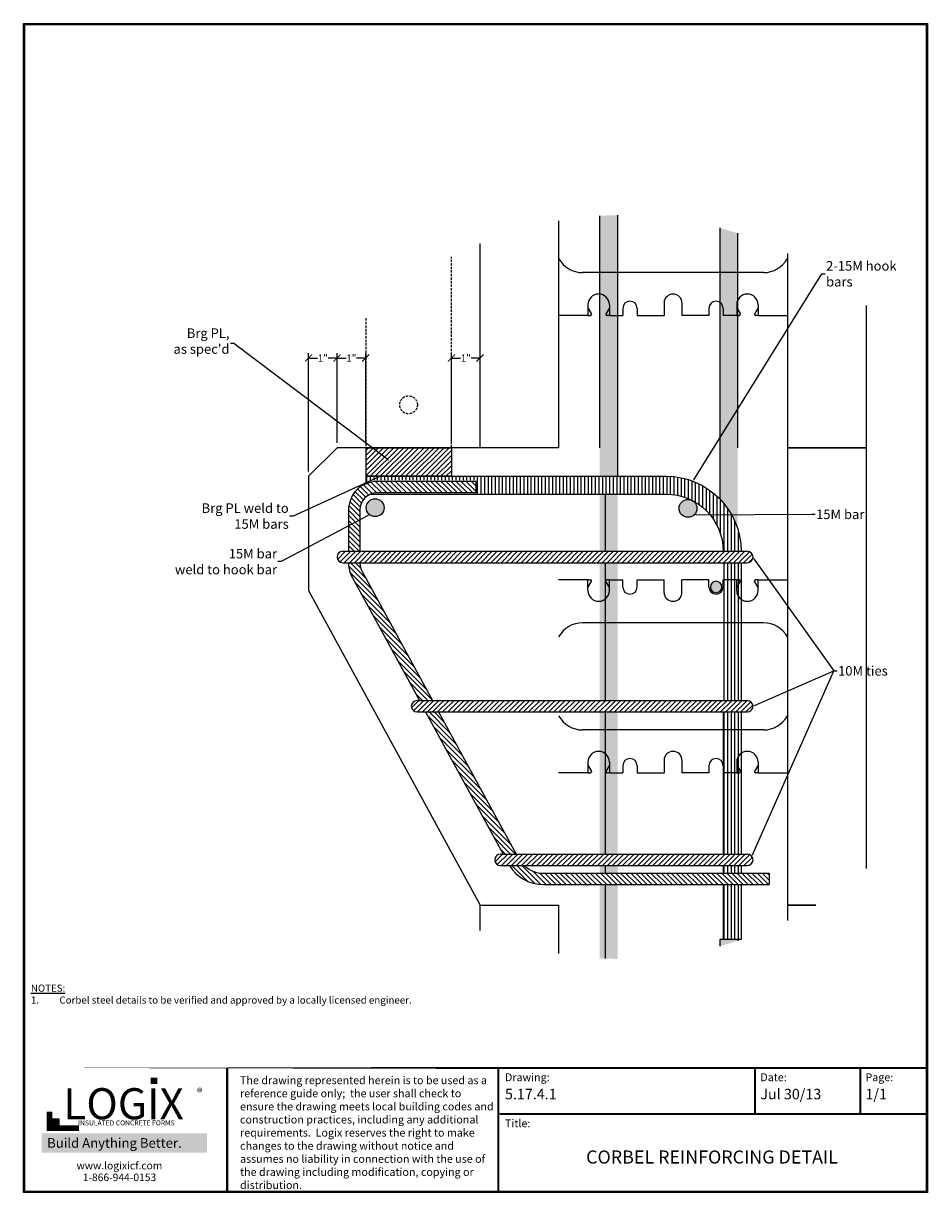
# Model space of a CAD drawing. Units: inches. Extents: x 529 to 624, y 14 to 137.
import ezdxf
from ezdxf import colors
from ezdxf.entities.mleader import LeaderData, LeaderLine
from ezdxf.math import Vec2, Vec3

# ---------------------------------------------------------------- set-up
doc = ezdxf.new("R2010")
doc.units = ezdxf.units.IN
doc.header["$MEASUREMENT"] = 0
doc.linetypes.add('HIDDEN', pattern=[0.375, 0.25, -0.125])
for name, color, linetype in [('Block', 1, 'Continuous'), ('Conc', 9, 'Continuous'), ('Dim', 7, 'Continuous'), ('steel', 5, 'Continuous'), ('Text', 7, 'Continuous'), ('Title Block', 7, 'Continuous'), ('Web', 6, 'Continuous'), ('Webs', 6, 'HIDDEN')]:
    doc.layers.add(name, color=color, linetype=linetype)
doc.styles.add('Logix', font='romans.shx')
doc.styles.get("Standard").update_dxf_attribs({"font": 'sanss___.ttf'})
doc.styles.add('TITLE', font='arial.ttf')
doc.dimstyles.new('FBR', dxfattribs={"dimtxt": 0.75, "dimasz": 0.75, "dimexe": 0.5, "dimexo": 0.5, "dimgap": 0.09, "dimtad": 0, "dimtoh": 1, "dimdec": 4, "dimzin": 0, "dimdsep": 46, "dimlunit": 5, "dimtxsty": 'Logix', "dimblk": 'ARCHTICK', "dimcen": 0.5, "dimadec": 0, "dimazin": 0, "dimtfac": 1, "dimtdec": 4, "dimtofl": 0, "dimtmove": 0, "dimatfit": 3, "dimfxl": 0.18, "dimtolj": 1, "dimtzin": 0, "dimarcsym": 0})
pattern_1 = [(90, (124.1044986525178, -147.0133721999375), (-0.375, 1e-16), [])]
pattern_2 = [(225, (124.1044986525178, -147.0133721999375), (0.2651650429449552, -0.2651650429449553), [])]

# ---------------------------------------------------------------- blocks, each defined once
blk = doc.blocks.new('_ArchTick')
at = {"color": 0, "linetype": 'ByBlock', "const_width": 0.15}
blk.add_lwpolyline([(-0.5, -0.5), (0.5, 0.5)], dxfattribs=at)
blk = doc.blocks.new('*D5')
at = {"layer": 'DEFPOINTS', "color": 0, "transparency": 16777216}
for p in [(558.6063815412009, 101.6621002353625), (561.6063815412009, 92.24999079092407), (558.6063815412009, 89.24999079092406)]:
    blk.add_point(p, dxfattribs=at)
at = {"layer": 'Dim', "color": 0, "lineweight": -2, "transparency": 16777216}
for p, q in [((558.6063815412009, 89.74999079092407), (558.6063815412009, 102.1621002353625)), ((561.6063815412009, 92.74999079092407), (561.6063815412009, 102.1621002353625)), ((558.6063815412009, 101.6621002353625), (559.5520958269152, 101.6621002353625)), ((561.6063815412009, 101.6621002353625), (560.6606672554866, 101.6621002353625))]:
    blk.add_line(p, q, dxfattribs=at)
at = {"layer": 'Dim', "color": 0, "lineweight": -2, "transparency": 16777216, "xscale": 0.75, "yscale": 0.75, "zscale": 0.75, "rotation": 180}
blk.add_blockref('_ArchTick', (558.6063815412009, 101.6621002353625), dxfattribs=at)
at = {"layer": 'Dim', "color": 0, "lineweight": -2, "transparency": 16777216, "xscale": 0.75, "yscale": 0.75, "zscale": 0.75}
blk.add_blockref('_ArchTick', (561.6063815412009, 101.6621002353625), dxfattribs=at)
at = {"layer": 'Dim', "color": 0, "transparency": 16777216, "insert": (560.1063815412008, 101.6621002353625), "char_height": 0.75, "attachment_point": 5, "style": 'Logix'}
blk.add_mtext('\\A1;1"', dxfattribs=at)
blk = doc.blocks.new('*D6')
at = {"layer": 'DEFPOINTS', "color": 0, "transparency": 16777216}
for p in [(573.6063815412008, 101.6621002353625), (573.6063815412008, 92.24999079092407), (576.6063815412008, 92.24999079092407)]:
    blk.add_point(p, dxfattribs=at)
at = {"layer": 'Dim', "color": 0, "lineweight": -2, "transparency": 16777216}
for p, q in [((573.6063815412008, 92.74999079092407), (573.6063815412008, 102.1621002353625)), ((576.6063815412008, 92.74999079092407), (576.6063815412008, 102.1621002353625)), ((573.6063815412008, 101.6621002353625), (574.5520958269151, 101.6621002353625)), ((576.6063815412008, 101.6621002353625), (575.6606672554865, 101.6621002353625))]:
    blk.add_line(p, q, dxfattribs=at)
at = {"layer": 'Dim', "color": 0, "lineweight": -2, "transparency": 16777216, "xscale": 0.75, "yscale": 0.75, "zscale": 0.75, "rotation": 180}
blk.add_blockref('_ArchTick', (573.6063815412008, 101.6621002353625), dxfattribs=at)
at = {"layer": 'Dim', "color": 0, "lineweight": -2, "transparency": 16777216, "xscale": 0.75, "yscale": 0.75, "zscale": 0.75}
blk.add_blockref('_ArchTick', (576.6063815412008, 101.6621002353625), dxfattribs=at)
at = {"layer": 'Dim', "color": 0, "transparency": 16777216, "insert": (575.1063815412009, 101.6621002353625), "char_height": 0.75, "attachment_point": 5, "style": 'Logix'}
blk.add_mtext('\\A1;1"', dxfattribs=at)
blk = doc.blocks.new('*D7')
at = {"layer": 'DEFPOINTS', "color": 0, "transparency": 16777216}
for p in [(564.6063815412008, 101.6621002353625), (561.6063815412009, 92.24999079092407), (564.6063815412008, 92.24999079092404)]:
    blk.add_point(p, dxfattribs=at)
at = {"layer": 'Dim', "color": 0, "lineweight": -2, "transparency": 16777216}
for p, q in [((561.6063815412009, 92.74999079092407), (561.6063815412009, 102.1621002353625)), ((564.6063815412008, 92.74999079092406), (564.6063815412008, 102.1621002353625)), ((561.6063815412009, 101.6621002353625), (562.5520958269151, 101.6621002353625)), ((564.6063815412008, 101.6621002353625), (563.6606672554866, 101.6621002353625))]:
    blk.add_line(p, q, dxfattribs=at)
at = {"layer": 'Dim', "color": 0, "lineweight": -2, "transparency": 16777216, "xscale": 0.75, "yscale": 0.75, "zscale": 0.75, "rotation": 180}
blk.add_blockref('_ArchTick', (561.6063815412009, 101.6621002353625), dxfattribs=at)
at = {"layer": 'Dim', "color": 0, "lineweight": -2, "transparency": 16777216, "xscale": 0.75, "yscale": 0.75, "zscale": 0.75}
blk.add_blockref('_ArchTick', (564.6063815412008, 101.6621002353625), dxfattribs=at)
at = {"layer": 'Dim', "color": 0, "transparency": 16777216, "insert": (563.1063815412009, 101.6621002353625), "char_height": 0.75, "attachment_point": 5, "style": 'Logix'}
blk.add_mtext('\\A1;1"', dxfattribs=at)

msp = doc.modelspace()

# ---------------------------------------------------------------- hatches: boundary and pattern name
at = {"layer": 'steel'}
h = msp.add_hatch(color=256, dxfattribs=at)
h.paths.add_polyline_path([(589.1662113599639, 65.70859281746982), (591.0412113599639, 65.70859281746982), (591.0412113599639, 80.1773287039964), (589.1662113599639, 80.1773287039964)])
h.paths.add_polyline_path([(589.1662113599639, 49.59217846420347), (591.0412113599639, 49.59217846420347), (591.0412113599639, 64.50859281746995), (589.1662113599639, 64.50859281746989)])
h.paths.add_polyline_path([(589.1662113599639, 47.5883237208165), (591.0412113599639, 47.58832372081656), (591.0412113599639, 48.39217846420353), (589.1662113599637, 48.39217846420353)])
h.paths.add_polyline_path([(591.041211359964, 87.37499079092414), (589.166211359964, 87.37499079092414), (589.166211359964, 81.3773287039964), (591.0412113599639, 81.37732870399634)])
edge = h.paths.add_edge_path()
edge.add_arc((591.5886650052016, 77.62499079092419), 39.03673604126973, 90.80354596200347, 93.55781812015974)
edge.add_line((589.166211359964, 116.5864907504027), (589.166211359964, 89.24999079092406))
edge.add_line((589.166211359964, 89.24999079092406), (591.0412113599639, 89.24999079092406))
edge.add_line((591.0412113599639, 89.24999079092406), (591.0412113599639, 116.6578878812259))
edge = h.paths.add_edge_path()
edge.add_arc((591.5886650052009, 77.62499079092416), 39.03673604126974, 266.4421818798409, 269.1964540379971)
edge.add_line((591.0412113599639, 38.59209370062245), (591.0412113599639, 46.38832372081649))
edge.add_line((591.0412113599639, 46.38832372081648), (589.1662113599637, 46.38832372081648))
edge.add_line((589.1662113599639, 46.38832372081648), (589.1662113599639, 38.66349083144564))
h = msp.add_hatch(color=256, dxfattribs=at)
edge = h.paths.add_edge_path()
edge.add_arc((591.588665005201, 77.62499079092407), 39.03673604126974, 72.01717873652495, 74.88838939526292)
edge.add_line((601.7655479401923, 115.3118295344862), (601.7655479401923, 86.8695033665176))
edge.add_arc((596.124098077201, 81.37499079092407), 7.875000000000002, 17.355975047857328, 44.24403499639641, ccw=False)
edge.add_line((603.6405479401922, 83.72416223148309), (603.6405479401922, 114.7547481087014))
h = msp.add_hatch(dxfattribs=at)
h.set_pattern_fill('ANSI31', color=256, scale=3, style=0)
h.set_pattern_definition([(45, (124.1044986525178, -147.0133721999375), (-0.2651650429449553, 0.2651650429449553), [])])
h.paths.add_polyline_path([(564.6063815412008, 92.24999079092407), (573.6063815412008, 92.24999079092407), (573.6063815412008, 89.24999079092406), (564.6063815412008, 89.24999079092406)])
h = msp.add_hatch(dxfattribs=at)
h.set_pattern_fill('ANSI31', color=256, scale=3, angle=90, style=0)
h.set_pattern_definition([(135, (124.1044986525178, -147.0133721999375), (-0.2651650429449553, -0.2651650429449553), [])])
edge = h.paths.add_edge_path()
edge.add_line((562.8063815412008, 81.3773287039964), (564.0063815412008, 81.3773287039964))
edge.add_line((564.0063815412008, 81.3773287039964), (564.0063815412008, 85.70214477195815))
edge.add_arc((565.8063815412008, 85.70214477195813), 1.799999999999982, 90, 180, ccw=False)
edge.add_line((565.8063815412008, 87.50214477195811), (576.2037168531136, 87.50214477195811))
edge.add_line((576.2037168531136, 87.50214477195811), (576.2037168531136, 88.70214477195815))
edge.add_line((576.2037168531136, 88.70214477195815), (565.8063815412008, 88.70214477195815))
edge.add_arc((565.8063815412008, 85.70214477195813), 2.999999999999999, 90, 180)
edge.add_line((562.8063815412008, 85.70214477195813), (562.8063815412008, 81.37732870399638))
edge = h.paths.add_edge_path()
edge.add_line((581.2306844273203, 48.39217846420353), (579.6943659858347, 48.39217846420353))
edge.add_arc((583.2744422436616, 50.58832372081645), 4.199999999999936, 211.5264235356018, 270.0000000000012)
edge.add_line((583.2744422436617, 46.38832372081651), (606.9484935757137, 46.38832372081651))
edge.add_line((606.9484935757137, 46.38832372081651), (606.9484935757137, 47.58832372081653))
edge.add_line((606.9484935757137, 47.58832372081656), (583.2744422436617, 47.5883237208166))
edge.add_arc((583.2744422436617, 50.58832372081659), 3.000000000000014, 227.0583962367118, 270, ccw=False)
h.paths.add_polyline_path([(572.2643052583576, 64.50859281746995), (570.8974000853239, 64.50859281746995), (579.0336260961964, 49.59217846420347), (580.4005312692302, 49.59217846420347)])
edge = h.paths.add_edge_path()
edge.add_line((570.2428546307785, 65.70859281746982), (571.6097598038124, 65.70859281746986))
edge.add_line((571.6097598038122, 65.70859281746986), (564.2261695099548, 79.24517502287475))
edge.add_arc((565.8063815412008, 80.1071088580997), 1.799999999999983, 179.9999999999973, 208.6104596659634, ccw=False)
edge.add_line((564.0063815412008, 80.10710885809983), (564.0063815412008, 80.1773287039964))
edge.add_line((564.0063815412008, 80.17732870399635), (562.8063815412008, 80.17732870399635))
edge.add_line((562.8063815412008, 80.17732870399635), (562.8063815412008, 80.10710885809979))
edge.add_arc((565.8063815412007, 80.10710885809983), 2.999999999999911, 180, 208.6104596659656)
edge.add_line((563.1726948224577, 78.6705524660581), (570.2428546307785, 65.70859281746982))
h = msp.add_hatch(dxfattribs=at)
h.set_pattern_fill('ANSI31', color=256, scale=3, angle=45, style=0)
h.set_pattern_definition(pattern_1)
edge = h.paths.add_edge_path()
edge.add_line((576.3537168531136, 88.85214477195814), (576.3537168531136, 87.37499079092407))
edge.add_line((576.3537168531136, 87.37499079092406), (596.1240980772008, 87.37499079092406))
edge.add_arc((596.124098077201, 81.37499079092407), 5.999999999999997, 0.02232542588319575, 90, ccw=False)
edge.add_line((602.1240976217146, 81.37732870399634), (603.9990977301637, 81.37732870399634))
edge.add_arc((596.124098077201, 81.37499079092412), 7.874999999999985, 0.0170098481110607, 90)
edge.add_line((596.124098077201, 89.24999079092414), (564.6063815412008, 89.24999079092407))
edge.add_line((564.6063815412008, 89.24999079092406), (564.6063815412008, 88.6146179478003))
edge.add_arc((565.8063815412008, 85.70214477195809), 3.149999999999999, 90, 112.39268780539999, ccw=False)
edge.add_line((565.8063815412008, 88.85214477195814), (576.3537168531136, 88.85214477195814))
h = msp.add_hatch(color=256, dxfattribs=at)
edge = h.paths.add_edge_path()
edge.add_arc((565.5992602260501, 85.9496565430325), 0.9375, 0, 360)
edge = h.paths.add_edge_path()
edge.add_arc((598.432277860689, 85.88110070579162), 0.9375, 0, 360)
edge = h.paths.add_edge_path()
edge.add_arc((601.3740980772009, 77.62499079092416), 0.5999999999999659, 270, 450)
edge.add_arc((601.3740980772009, 77.62499079092416), 0.5999999999999659, 90, 270)
h = msp.add_hatch(dxfattribs=at)
h.set_pattern_fill('ANSI31', color=256, scale=3, angle=180, style=0)
h.set_pattern_definition(pattern_2)
edge = h.paths.add_edge_path()
edge.add_line((562.2063815412009, 80.1773287039964), (604.649552708145, 80.1773287039964))
edge.add_arc((604.649552708145, 80.77732870399637), 0.5999999999999659, 270, 450)
edge.add_line((604.649552708145, 81.37732870399634), (562.2063815412009, 81.37732870399634))
edge.add_arc((562.2063815412009, 80.77732870399637), 0.5999999999999659, 90, 270)
h = msp.add_hatch(dxfattribs=at)
h.set_pattern_fill('ANSI31', color=256, scale=3, angle=45, style=0)
h.set_pattern_definition(pattern_1)
h.paths.add_polyline_path([(602.1240980772009, 65.70859281746986), (603.9990980772008, 65.70859281746986), (603.9990980772009, 80.15643961600114), (602.1240980772009, 80.15643961600114)])
h.paths.add_polyline_path([(602.1240980772009, 49.59217846420341), (603.9990980772009, 49.59217846420347), (603.9990980772009, 64.50859281746995), (602.1240980772009, 64.50859281746989)])
h.paths.add_polyline_path([(602.1240980772009, 47.58832372081656), (603.9990980772009, 47.58832372081656), (603.9990980772009, 48.39217846420353), (602.1240980772009, 48.3921784642036)])
h.paths.add_polyline_path([(603.9990980772008, 46.38832372081651), (602.1240980772009, 46.38832372081651), (602.1240980772009, 40.61353429808701), (603.9990980772009, 40.61353429808701)])
h = msp.add_hatch(dxfattribs=at)
h.set_pattern_fill('ANSI31', color=256, scale=3, angle=180, style=0)
h.set_pattern_definition(pattern_2)
edge = h.paths.add_edge_path()
edge.add_arc((569.9965462859934, 65.10859281746991), 0.5999999999999659, 90, 270)
edge.add_line((569.9965462859934, 64.50859281746995), (604.649552708145, 64.50859281746995))
edge.add_arc((604.649552708145, 65.10859281746991), 0.5999999999999659, 270, 450)
edge.add_line((604.649552708145, 65.70859281746986), (569.9965462859934, 65.70859281746986))
h = msp.add_hatch(dxfattribs=at)
h.set_pattern_fill('ANSI31', color=256, scale=3, angle=180, style=0)
h.set_pattern_definition(pattern_2)
edge = h.paths.add_edge_path()
edge.add_arc((604.649552708145, 48.9921784642035), 0.5999999999999659, 270, 450)
edge.add_line((604.649552708145, 49.59217846420347), (578.7483398952203, 49.59217846420347))
edge.add_arc((578.7483398952203, 48.9921784642035), 0.5999999999999659, 90, 270)
edge.add_line((578.7483398952203, 48.39217846420353), (604.649552708145, 48.39217846420353))
h = msp.add_hatch(color=256, dxfattribs=at)
edge = h.paths.add_edge_path()
edge.add_arc((591.5886650052007, 77.62499079092413), 39.03673604126974, 285.1116106047378, 287.9828212634756)
edge.add_line((603.640547940192, 40.49523347314689), (603.640547940192, 40.61353429808701))
edge.add_line((603.640547940192, 40.61353429808701), (601.7655479401923, 40.61353429808701))
edge.add_line((601.7655479401923, 40.61353429808701), (601.7655479401923, 39.9381520473621))
at = {"layer": 'Title Block', "true_color": 0xd60000}
for points in [[(542.7372505496033, 25.4569560359781), (542.7372505496033, 26.13602270864625), (542.0543046799946, 26.14073939550353), (542.0543046799946, 25.46167272283538)], [(532.417198546551, 21.11392740577213), (532.417198546551, 21.80298018570863), (531.7214015118223, 21.80298018570863), (531.7214015118223, 21.11392740577213)]]:
    msp.add_hatch(color=12, dxfattribs=at).paths.add_polyline_path(points)

# ---------------------------------------------------------------- linework, layer by layer
at = {"layer": 'Block'}
for p, q in [((584.8563815412009, 116.0768193575361), (584.8563815412009, 92.24999079092407)), ((576.6063815412008, 92.24999079092407), (576.6063815412008, 113.6721535497339)), ((608.8563815412008, 112.634885483541), (608.8563815412008, 92.24999079092407)), ((617.1063815412009, 107.1667054253885), (617.1063815412009, 92.24999079092407)), ((584.8563815412009, 92.24999079092407), (576.6063815412008, 92.24999079092407)), ((584.8563815412009, 92.24999079092407), (581.8563815412009, 92.24999079092407)), ((617.1063815412009, 92.24999079092407), (608.8563815412008, 92.24999079092407)), ((608.8563815412008, 92.24999079092407), (608.8563815412008, 44.24999079092407)), ((608.8563815412008, 92.24999079092407), (617.1063815412009, 92.24999079092407)), ((617.1063815412009, 92.24999079092407), (617.1063815412009, 48.08327615645982)), ((576.6063815412008, 41.57782803211444), (576.6063815412008, 44.24999079092407)), ((576.6063815412008, 44.24999079092407), (584.8563815412009, 44.24999079092407)), ((584.8563815412009, 44.24999079092407), (584.8563815412009, 39.17316222431217)), ((608.8563815412008, 44.24999079092407), (608.8563815412008, 42.61509609830727)), ((608.8563815412008, 44.24999079092407), (611.836532442434, 44.24999079092407)), ((611.836532442434, 44.24999079092407), (608.8563815412008, 44.24999079092407))]:
    msp.add_line(p, q, dxfattribs=at)
at = {"layer": 'Conc'}
for p, q in [((558.6063815412009, 89.24999079092406), (561.6063815412009, 92.24999079092407)), ((564.6063815412008, 92.24999079092407), (561.6063815412009, 92.24999079092407)), ((576.6063815412008, 92.24999079092407), (573.6063815412008, 92.24999079092407)), ((558.6063815412009, 89.24999079092406), (558.6063815412009, 77.24999079092407)), ((558.6063815412009, 77.24999079092407), (576.6063815412008, 44.24999079092407))]:
    msp.add_line(p, q, dxfattribs=at)
at = {"layer": 'Dim'}
for p, q in [((528.6895063656295, 136.7853877720159), (623.5710415845347, 136.7853877720159)), ((528.6895063656295, 14.0622245475506), (528.6895063656295, 136.7853877720159)), ((623.5710415845347, 136.7853877720159), (623.5710415845347, 14.06222454755061)), ((623.5710415845347, 14.06222454755061), (528.6895063656295, 14.0622245475506))]:
    msp.add_line(p, q, dxfattribs=at)
at = {"layer": 'Dim', "const_width": 0.22}
for points in [[(528.7995063656294, 136.6753877720159), (623.4610415845345, 136.6753877720159), (623.4610415845345, 14.1722245475506), (528.7995063656294, 14.1722245475506)], [(528.7995063656294, 27.13400604994612), (623.4610415845345, 27.13400604994612)]]:
    msp.add_lwpolyline(points, close=True, dxfattribs=at)
for points in [[(550.072310134098, 14.1722245475506), (550.072310134098, 27.13400604994612)], [(578.5165711736001, 14.1722245475506), (578.5165711736001, 27.13400604994612)], [(605.4666758593164, 22.30311529874836), (605.4666758593164, 27.13400604994612)], [(616.5013034003172, 22.30311529874836), (616.5013034003172, 27.13400604994612)], [(578.672310134098, 22.30311529874836), (623.4610415845345, 22.30311529874836)]]:
    msp.add_lwpolyline(points, dxfattribs=at)
at = {"layer": 'steel'}
for p, q in [((591.0412113599639, 116.6578878812258), (591.0412113599639, 89.24999079092406)), ((589.166211359964, 92.24999079092407), (589.1662113599639, 116.5864907504027)), ((601.7655479401923, 115.3118295344862), (601.7655479401923, 86.8695033665176)), ((603.6405479401922, 92.24999079092407), (603.640547940192, 114.7547481087014)), ((573.6063815412008, 92.24999079092407), (564.6063815412008, 92.24999079092407)), ((564.6063815412008, 92.24999079092407), (564.6063815412008, 89.24999079092406)), ((564.6063815412008, 92.24999079092407), (573.6063815412008, 92.24999079092407)), ((573.6063815412008, 92.24999079092407), (573.6063815412008, 89.24999079092406)), ((573.6063815412008, 89.24999079092406), (564.6063815412008, 89.24999079092406)), ((564.6063815412008, 89.24999079092406), (564.6063815412008, 88.6146179478003)), ((573.6063815412008, 89.24999079092406), (564.6063815412008, 89.24999079092406)), ((576.2037168531136, 87.50214477195811), (576.2037168531136, 88.70214477195815)), ((589.7313815412007, 87.37499079092406), (589.7313815412007, 81.3773287039964)), ((562.2063815412009, 81.37732870399634), (604.649552708145, 81.37732870399634)), ((562.2063815412009, 80.1773287039964), (604.649552708145, 80.1773287039964)), ((589.7313815412007, 80.1773287039964), (589.7313815412007, 65.70859281746982)), ((602.1240980772009, 80.15643961600114), (603.9990980772009, 80.15643961600114)), ((569.9965462859934, 65.70859281746986), (604.649552708145, 65.70859281746986)), ((569.9965462859934, 64.50859281746995), (604.649552708145, 64.50859281746995)), ((589.7313815412007, 64.50859281746989), (589.7313815412009, 49.59217846420347)), ((578.7483398952203, 49.59217846420347), (604.649552708145, 49.59217846420347)), ((578.7483398952203, 48.39217846420353), (604.649552708145, 48.39217846420353)), ((589.7313815412009, 48.3921784642036), (589.7313815412009, 47.58832372081656)), ((606.9484935757137, 47.58832372081656), (606.9484935757137, 46.38832372081651)), ((589.7313815412009, 46.38832372081651), (589.7313815412009, 44.24999079092407)), ((589.7313815412009, 44.24999079092407), (589.7313815412009, 38.63246254652688)), ((601.7655479401922, 40.61353429808701), (601.7655479401922, 39.93815204736205)), ((603.6405479401922, 40.61353429808701), (601.7655479401923, 40.61353429808701)), ((603.9990980772009, 40.61353429808701), (602.1240980772009, 40.61353429808701)), ((603.640547940192, 40.61353429808701), (603.640547940192, 40.49523347314686))]:
    msp.add_line(p, q, dxfattribs=at)
at = {"layer": 'steel', "linetype": 'HIDDEN'}
for p, q in [((573.6063815412008, 92.24999079092407), (573.606381541201, 112.2732842867966)), ((564.606381541201, 105.8353282547709), (564.6063815412008, 92.24999079092407))]:
    msp.add_line(p, q, dxfattribs=at)
at = {"layer": 'steel'}
for points in [[(576.2037168531136, 88.70214477195815), (565.8063815412008, 88.70214477195815, 0.4142135623730984), (562.8063815412008, 85.70214477195813), (562.8063815412008, 81.37732870399634)], [(564.6063815412008, 89.24999079092406), (596.124098077201, 89.24999079092406, -0.4141266115355494), (603.9990977301636, 81.37732870399634, -0.4141266115355494)], [(576.2037168531136, 87.50214477195811), (565.8063815412008, 87.50214477195811, 0.4142135623730895), (564.0063815412008, 85.70214477195813), (564.0063815412008, 81.37732870399634)], [(565.1418620179136, 87.37499079092406), (596.124098077201, 87.37499079092406, -0.414099440493801), (602.1240976217146, 81.37732870399634, -0.414099440493801)], [(562.8063815412008, 80.1773287039964), (562.8063815412008, 80.10710885809983, 0.1254892417104839), (563.1726948224577, 78.6705524660581), (570.2428546307785, 65.70859281746986)], [(564.0063815412008, 80.1773287039964), (564.0063815412008, 80.10710885809983, 0.1254892417104844), (564.2261695099548, 79.24517502287475), (571.6097598038122, 65.70859281746986)], [(579.6943659858348, 48.39217846420353, 0.2608233383357073), (583.2744422436617, 46.38832372081651), (606.9484935757137, 46.38832372081651)], [(581.2306844273203, 48.39217846420353, 0.1895919588249211), (583.2744422436617, 47.58832372081656), (606.9484935757137, 47.58832372081656)]]:
    msp.add_lwpolyline(points, format="xyb", dxfattribs=at)
at = {"layer": 'steel', "const_width": 0.1}
msp.add_lwpolyline([(564.6063815412008, 89.24999079092406), (573.6063815412008, 89.24999079092406)], dxfattribs=at)
at = {"layer": 'steel'}
for points in [[(603.9990980772009, 80.15643961600114), (603.9990980772009, 65.70859281746986)], [(570.8974000853239, 64.50859281746995), (579.0336260961964, 49.59217846420347)], [(572.2643052583576, 64.50859281746995), (580.4005312692302, 49.59217846420347)], [(602.1240980772009, 64.50859281746995), (602.1240980772009, 49.59217846420347)], [(603.9990980772009, 64.50859281746995), (603.9990980772009, 49.59217846420347)], [(602.1240980772009, 48.39217846420353), (602.1240980772009, 47.58832372081656)], [(603.9990980772009, 48.39217846420353), (603.9990980772009, 47.58832372081656)], [(602.1240980772009, 46.38832372081651), (602.1240980772009, 40.61353429808701)], [(603.9990980772009, 46.38832372081651), (603.9990980772009, 40.61353429808701)]]:
    msp.add_lwpolyline(points, dxfattribs=at)
at = {"layer": 'steel', "linetype": 'HIDDEN'}
msp.add_circle((569.1063815412008, 96.74999079092407), 0.9375, dxfattribs=at)
at = {"layer": 'steel'}
for centre in [(565.5992602260501, 85.9496565430325), (598.432277860689, 85.88110070579162)]:
    msp.add_circle(centre, 0.9375, dxfattribs=at)
for centre, start, end in [((562.2063815412009, 80.77732870399637), 90, 270), ((604.649552708145, 80.77732870399637), 270, 90), ((601.3740980772009, 77.62499079092416), 90, 270), ((601.3740980772009, 77.62499079092416), 270, 90), ((569.9965462859934, 65.10859281746991), 90, 270), ((604.649552708145, 65.10859281746991), 270, 90), ((578.7483398952203, 48.9921784642035), 90, 270), ((604.649552708145, 48.9921784642035), 270, 90)]:
    msp.add_arc(centre, 0.5999999999999659, start, end, dxfattribs=at)
at = {"layer": 'Title Block', "const_width": 0.5934005562576893}
msp.add_lwpolyline([(531.4296328484483, 22.54596152136159), (531.4296328484483, 20.82020684651866), (534.5190989900378, 20.82020684651866)], dxfattribs=at)
at = {"layer": 'Title Block', "color": 10}
msp.add_lwpolyline([(532.417198546551, 21.11392740577213), (531.7214015118223, 21.11392740577213), (531.7214015118223, 21.80298018570864), (532.417198546551, 21.80298018570864)], close=True, dxfattribs=at)
at = {"layer": 'Web'}
for p, q in [((587.9272476822008, 107.249990790924), (587.9272476822008, 106.124990790924)), ((587.9272476822008, 106.9349907909241), (588.2781751536612, 106.3258474625777)), ((590.1772476822009, 106.9349907909241), (589.8263202107408, 106.3258474625777)), ((590.1772476822009, 107.249990790924), (590.1772476822009, 106.124990790924)), ((591.5886650052009, 106.874990790924), (591.5886650052009, 106.124990790924)), ((593.0886650052009, 106.8749907909238), (593.0886650052009, 106.1249907909238)), ((595.9188815412009, 107.4374907909245), (595.9188815412009, 106.1249907909245)), ((597.7938815412008, 107.4374907909245), (597.7938815412008, 106.1249907909245)), ((600.624098077201, 106.8749907909238), (600.624098077201, 106.1249907909238)), ((602.1240980772009, 106.8749907909238), (602.1240980772009, 106.1249907909238)), ((603.5355154002006, 107.249990790924), (603.5355154002006, 106.124990790924)), ((603.5355154002006, 106.9349907909241), (603.8864428716608, 106.3258474625779)), ((605.7855154002006, 106.9349907909241), (605.4345879287406, 106.3258474625779)), ((605.7855154002006, 107.249990790924), (605.7855154002006, 106.124990790924)), ((587.9272476822008, 106.124990790924), (588.2001906822011, 106.124990790924)), ((588.2901906822009, 106.2809206085695), (588.2901906822009, 106.214990790924)), ((589.8143046822008, 106.2809206085695), (589.8143046822008, 106.214990790924)), ((590.1772476822009, 106.124990790924), (589.904304682201, 106.124990790924)), ((590.1772476822009, 106.124990790924), (591.5886650052009, 106.124990790924)), ((593.0886650052009, 106.1249907909237), (595.9188815412009, 106.1249907909245)), ((600.624098077201, 106.1249907909238), (597.7938815412008, 106.1249907909245)), ((603.5355154002006, 106.1249907909241), (602.1240980772009, 106.1249907909238)), ((603.5355154002006, 106.1249907909241), (603.8084584002007, 106.124990790924)), ((603.8984584002006, 106.2809206085697), (603.8984584002006, 106.214990790924)), ((605.4225724002004, 106.2809206085697), (605.4225724002004, 106.214990790924)), ((605.7855154002006, 106.1249907909241), (605.5125724002007, 106.124990790924)), ((587.9272476822008, 77.24999079092416), (587.9272476822008, 78.37499079092416)), ((587.9272476822008, 78.37499079092416), (588.2001906822011, 78.37499079092416)), ((587.9272476822008, 77.56499079092421), (588.2781751536612, 78.17413411927024)), ((588.2901906822009, 78.2190609732784), (588.2901906822009, 78.28499079092424)), ((589.8143046822008, 78.2190609732784), (589.8143046822008, 78.28499079092424)), ((590.1772476822009, 77.56499079092421), (589.8263202107408, 78.17413411927024)), ((590.1772476822009, 78.37499079092416), (589.904304682201, 78.37499079092416)), ((590.1772476822009, 78.37499079092416), (591.5886650052009, 78.37499079092416)), ((590.1772476822009, 77.24999079092416), (590.1772476822009, 78.37499079092416)), ((591.5886650052009, 77.62499079092416), (591.5886650052009, 78.37499079092416)), ((593.0886650052009, 78.37499079092484), (595.9188815412009, 78.37499079092416)), ((593.0886650052009, 77.62499079092416), (593.0886650052009, 78.37499079092416)), ((595.9188815412009, 77.06249079092414), (595.9188815412009, 78.37499079092416)), ((600.624098077201, 78.37499079092484), (597.7938815412008, 78.37499079092416)), ((597.7938815412008, 77.06249079092414), (597.7938815412008, 78.37499079092416)), ((600.624098077201, 77.62499079092416), (600.624098077201, 78.37499079092416)), ((603.5355154002006, 78.37499079092416), (602.1240980772009, 78.37499079092416)), ((602.1240980772009, 77.62499079092416), (602.1240980772009, 78.37499079092416)), ((603.5355154002006, 77.24999079092416), (603.5355154002006, 78.37499079092416)), ((603.5355154002006, 78.37499079092416), (603.8084584002007, 78.37499079092416)), ((603.5355154002006, 77.56499079092421), (603.8864428716608, 78.17413411927024)), ((603.8984584002006, 78.2190609732784), (603.8984584002006, 78.28499079092424)), ((605.4225724002004, 78.2190609732784), (605.4225724002004, 78.28499079092424)), ((605.7855154002006, 77.56499079092421), (605.4345879287406, 78.17413411927024)), ((605.7855154002006, 78.37499079092416), (605.5125724002007, 78.37499079092416)), ((605.7855154002006, 77.24999079092416), (605.7855154002006, 78.37499079092416)), ((587.9272476822008, 59.24999079092398), (587.9272476822008, 58.12499079092399)), ((587.9272476822008, 58.93499079092411), (588.2781751536612, 58.32584746257774)), ((590.1772476822009, 58.93499079092411), (589.8263202107408, 58.32584746257774)), ((590.1772476822009, 59.24999079092398), (590.1772476822009, 58.12499079092399)), ((595.9188815412009, 59.4374907909245), (595.9188815412009, 58.1249907909245)), ((597.7938815412008, 59.4374907909245), (597.7938815412008, 58.1249907909245)), ((603.5355154002006, 59.24999079092398), (603.5355154002006, 58.12499079092399)), ((603.5355154002006, 58.93499079092411), (603.8864428716608, 58.32584746257791)), ((605.7855154002006, 58.93499079092411), (605.4345879287406, 58.32584746257791)), ((605.7855154002006, 59.24999079092398), (605.7855154002006, 58.12499079092399)), ((587.9272476822008, 58.12499079092399), (588.2001906822011, 58.12499079092399)), ((588.2901906822009, 58.28092060856957), (588.2901906822009, 58.21499079092408)), ((589.8143046822008, 58.28092060856957), (589.8143046822008, 58.21499079092408)), ((590.1772476822009, 58.12499079092399), (589.904304682201, 58.12499079092399)), ((590.1772476822009, 58.12499079092399), (591.5886650052009, 58.12499079092399)), ((591.5886650052009, 58.87499079092399), (591.5886650052009, 58.12499079092399)), ((593.0886650052009, 58.87499079092382), (593.0886650052009, 58.12499079092382)), ((593.0886650052009, 58.12499079092365), (595.9188815412009, 58.1249907909245)), ((600.624098077201, 58.12499079092382), (597.7938815412008, 58.1249907909245)), ((600.624098077201, 58.87499079092382), (600.624098077201, 58.12499079092382)), ((602.1240980772009, 58.87499079092382), (602.1240980772009, 58.12499079092382)), ((603.5355154002006, 58.12499079092416), (602.1240980772009, 58.12499079092382)), ((603.5355154002006, 58.12499079092416), (603.8084584002007, 58.12499079092399)), ((603.8984584002006, 58.28092060856974), (603.8984584002006, 58.21499079092408)), ((605.4225724002004, 58.28092060856974), (605.4225724002004, 58.21499079092408)), ((605.7855154002006, 58.12499079092416), (605.5125724002007, 58.12499079092399))]:
    msp.add_line(p, q, dxfattribs=at)
for centre, radius, start, end in [((589.0522476822009, 107.249990790924), 1.125, 0, 180), ((596.8563815412009, 107.4374907909245), 0.9375, 90, 180), ((596.8563815412009, 107.4374907909245), 0.9375, 0, 90), ((604.6605154002006, 107.249990790924), 1.125, 0, 180), ((592.3386650052009, 106.874990790924), 0.75, 0, 180), ((601.3740980772009, 106.8749907909238), 0.75, 0, 180), ((588.2001906822011, 106.214990790924), 0.09, 269.9999999999968, 0), ((588.2001906822011, 106.2809206085695), 0.09, 0, 29.94624455264589), ((589.904304682201, 106.2809206085695), 0.09, 150.0537554473537, 180), ((589.904304682201, 106.214990790924), 0.09, 180, 270.0000000000033), ((603.8084584002007, 106.214990790924), 0.09, 269.9999999999968, 0), ((603.8084584002007, 106.2809206085697), 0.09, 0, 29.94624455264589), ((605.5125724002007, 106.2809206085697), 0.09, 150.0537554473537, 180), ((605.5125724002007, 106.214990790924), 0.09, 180, 270.0000000000033), ((588.2001906822011, 78.28499079092424), 0.09, 0, 90.00000000000325), ((588.2001906822011, 78.2190609732784), 0.09, 330.0537554473541, 0), ((589.904304682201, 78.28499079092424), 0.09, 89.99999999999675, 180), ((589.904304682201, 78.2190609732784), 0.09, 180, 209.9462445526462), ((592.3386650052009, 77.62499079092416), 0.75, 180, 0), ((601.3740980772009, 77.62499079092416), 0.75, 180, 0), ((603.8084584002007, 78.28499079092424), 0.09, 0, 90.00000000000325), ((603.8084584002007, 78.2190609732784), 0.09, 330.0537554473541, 0), ((605.5125724002007, 78.28499079092424), 0.09, 89.99999999999675, 180), ((605.5125724002007, 78.2190609732784), 0.09, 180, 209.9462445526462), ((589.0522476822009, 77.24999079092416), 1.125, 180, 0), ((596.8563815412009, 77.06249079092414), 0.9375, 180, 270), ((596.8563815412009, 77.06249079092414), 0.9375, 270, 0), ((604.6605154002006, 77.24999079092416), 1.125, 180, 0), ((589.0522476822009, 59.24999079092398), 1.125, 0, 180), ((596.8563815412009, 59.4374907909245), 0.9375, 90, 180), ((596.8563815412009, 59.4374907909245), 0.9375, 0, 90), ((604.6605154002006, 59.24999079092398), 1.125, 0, 180), ((592.3386650052009, 58.87499079092399), 0.75, 0, 180), ((601.3740980772009, 58.87499079092382), 0.75, 0, 180), ((588.2001906822011, 58.21499079092408), 0.09, 269.9999999999968, 0), ((588.2001906822011, 58.28092060856957), 0.09, 0, 29.94624455264589), ((589.904304682201, 58.28092060856957), 0.09, 150.0537554473537, 180), ((589.904304682201, 58.21499079092408), 0.09, 180, 270.0000000000033), ((603.8084584002007, 58.21499079092408), 0.09, 269.9999999999968, 0), ((603.8084584002007, 58.28092060856974), 0.09, 0, 29.94624455264589), ((605.5125724002007, 58.28092060856974), 0.09, 150.0537554473537, 180), ((605.5125724002007, 58.21499079092408), 0.09, 180, 270.0000000000033)]:
    msp.add_arc(centre, radius, start, end, dxfattribs=at)
at = {"layer": 'Webs', "linetype": 'Continuous'}
for points in [[(584.8563815412009, 112.1020763387923, 0.2719204724283024), (587.3715815412008, 110.6249907909241)], [(606.3411815412006, 110.6249907909241, 0.2719204724283024), (608.8563815412008, 112.1020763387923)], [(587.3715815412008, 73.87499079092399, 0.2719204724283024), (584.8563815412009, 72.39790524305576)], [(608.8563815412008, 72.39790524305576, 0.2719204724283024), (606.3411815412006, 73.87499079092399)], [(584.8563815412009, 64.10207633879239, 0.2719204724283024), (587.3715815412008, 62.62499079092416)], [(606.3411815412006, 62.62499079092416, 0.2719204724283024), (608.8563815412008, 64.10207633879239)]]:
    msp.add_lwpolyline(points, format="xyb", dxfattribs=at)
for points in [[(606.3411815412006, 110.624990790924), (587.3715815412008, 110.624990790924)], [(587.9272476822008, 106.124990790924), (584.8563815412009, 106.124990790924)], [(605.7855154002006, 106.124990790924), (608.8563815412008, 106.124990790924)], [(587.9272476822008, 78.37499079092416), (584.8563815412009, 78.37499079092399)], [(605.7855154002006, 78.37499079092416), (608.8563815412008, 78.37499079092399)], [(606.3411815412006, 73.87499079092399), (587.3715815412008, 73.87499079092399)], [(606.3411815412006, 73.87499079092399), (587.3715815412008, 73.87499079092399)], [(606.3411815412006, 62.62499079092399), (587.3715815412008, 62.62499079092399)], [(587.9272476822008, 58.12499079092399), (584.8563815412009, 58.12499079092399)], [(605.7855154002006, 58.12499079092399), (608.8563815412008, 58.12499079092399)]]:
    msp.add_lwpolyline(points, dxfattribs=at)

# ---------------------------------------------------------------- texts
at = {"ltscale": 0.01, "insert": (531.1035150266149, 19.77783846381156), "char_height": 1.009502621153317, "width": 16.33084841197276, "attachment_point": 1, "style": 'Logix', "bg_fill": 1, "box_fill_scale": 1.5, "bg_fill_color": 83, "bg_fill_transparency": 0}
msp.add_mtext('\\pi0.08053;{\\C256;\\c16777215;Build Anything \\fCalibri|b1|i0|c0|p34;Better.}', dxfattribs=at)
at = {"layer": 'Dim', "style": 'Logix'}
for s, p in [('5.17.4.1', (579.222310134098, 23.85695856181341)), ('Jul 30/13', (606.0166758593164, 23.85695856181341)), ('1/1', (617.0513034003172, 23.85695856181341))]:
    msp.add_text(s, height=1.1, dxfattribs=at).set_placement(p)
at = {"layer": 'Dim', "insert": (529.4728817877971, 35.89764653875183), "char_height": 0.75, "attachment_point": 1, "style": 'Logix'}
msp.add_mtext_dynamic_manual_height_columns('{\\LNOTES:\\P\\pi-2.25,l2.25,t2.25;}1.^ICorbel steel details to be verified and approved by a locally licensed engineer.', width=45.5107749919864, gutter_width=5, heights=[0], dxfattribs=at)
at = {"layer": 'Dim', "style": 'Logix'}
for s, insert, char_height, width, attachment_point in [('Drawing:', (579.222310134098, 26.58400604994612), 0.825, 2.75, 1), ('Date:', (606.0166758593164, 26.58400604994612), 0.825, 2.75, 1), ('Page:', (617.0513034003172, 26.58400604994612), 0.825, 2.75, 1), ('Title:', (579.222310134098, 21.75311529874836), 0.825, 2.75, 1), ('CORBEL REINFORCING DETAIL', (600.947310134098, 17.61995717909095), 1.375, 43.45, 5)]:
    msp.add_mtext(s, dxfattribs=dict(at, insert=insert, char_height=char_height, width=width, attachment_point=attachment_point))
at = {"layer": 'Text', "insert": (551.4253538749726, 26.26872306862173), "char_height": 0.825, "width": 26.85060162210712, "attachment_point": 1}
msp.add_mtext('{\\fTimes New Roman|b0|i0|c0|p18;The drawing represented herein is to be used as a reference guide only;  the user shall check to ensure the drawing meets local building codes and construction practices, including any additional requirements.  Logix reserves the right to make changes to the drawing without notice and assumes no liability in connection with the use of the drawing including modification, copying or distribution.}', dxfattribs=at)
at = {"layer": 'Title Block', "style": 'TITLE'}
msp.add_text('INSULATED CONCRETE FORMS', height=0.5192254867254781, dxfattribs=at).set_placement((534.4307781212165, 21.1194434809263))
at = {"layer": 'Title Block'}
for s, insert, char_height, width, attachment_point in [('{\\fSansSerif|b1|i0|c2|p2;LOGIX}', (539.1995759312814, 23.39197625027673), 3.263703059417291, 16.89530481305308, 5), ('{\\fArial|b0|i0|c0|p34;\\H1.0833x;®}', (547.4597768780301, 25.01871176428462), 0.7912007416769191, 1.556596063254179, 3), ('{\\fArial|b0|i0|c0|p34;www.logixicf.com}', (538.7687404029163, 16.89714589746038), 0.7912007416769191, 22.80164843412495, 5), ('{\\fArial|b0|i0|c0|p34;1-866-944-0153}', (538.7687404029163, 15.6661040648819), 0.7912007416769191, 22.80164843412495, 5)]:
    msp.add_mtext(s, dxfattribs=dict(at, insert=insert, char_height=char_height, width=width, attachment_point=attachment_point))

# ---------------------------------------------------------------- dimensions: what is measured, and where the dimension line sits
at = {"layer": 'Dim'}
for base, p1, p2, picture, middle in [((558.6063815412009, 101.6621002353625), (561.6063815412009, 92.24999079092407), (558.6063815412009, 89.24999079092406), '*D5', (560.1063815412008, 101.6621002353625)), ((564.6063815412008, 101.6621002353625), (561.6063815412009, 92.24999079092407), (564.6063815412008, 92.24999079092404), '*D7', (563.1063815412009, 101.6621002353625)), ((573.6063815412008, 101.6621002353625), (576.6063815412008, 92.24999079092407), (573.6063815412008, 92.24999079092407), '*D6', (575.1063815412009, 101.6621002353625))]:
    dim = msp.add_linear_dim(base=base, p1=p1, p2=p2, text='1"', dimstyle='FBR', override={"dimpost": '"\\X'}, dxfattribs=at)
    dim.commit()
    dim.dimension.update_dxf_attribs({"geometry": picture, "text_midpoint": middle})

# ---------------------------------------------------------------- leaders
ml = msp.add_multileader_mtext('Standard', dxfattribs=at)
ml.set_content('2-15M hook\\Pbars', color=256, style='Logix')
ml.set_leader_properties()
ml.build(insert=Vec2(0, 0))
ml.multileader.update_dxf_attribs({"text_left_attachment_type": 2, "text_right_attachment_type": 2, "dogleg_length": 0.36, "arrow_head_size": 0.18})
ctx = ml.context
ctx.base_point, ctx.char_height, ctx.arrow_head_size, ctx.landing_gap_size, ctx.plane_origin = Vec3(612.8292919155202, 110.5038553351774), 1, 0.18, 0.09, Vec3(598.954733495217, 88.72367285849724)
ctx.left_attachment, ctx.right_attachment = 2, 2
notes = []
notes.append((ctx, [(0, (1, 1, 0), (612.4692919155202, 110.5038553351774), (1, 0), 0.36, [(0, [(598.954733495217, 88.72367285849724)], 0, [])])]))
ctx.mtext.insert, ctx.mtext.flow_direction = Vec3(612.9192919155201, 111.8371886685107), 5
ml = msp.add_multileader_mtext('Standard', dxfattribs=at)
ml.set_content("Brg PL,\\Pas spec'd", color=256, style='Logix')
ml.set_leader_properties()
ml.build(insert=Vec2(0, 0))
ml.multileader.update_dxf_attribs({"text_left_attachment_type": 2, "text_right_attachment_type": 2, "dogleg_length": 0.36, "arrow_head_size": 0.18})
ctx = ml.context
ctx.base_point, ctx.char_height, ctx.arrow_head_size, ctx.landing_gap_size, ctx.plane_origin = Vec3(543.0383917656656, 103.1773940977736), 1, 0.18, 0.09, Vec3(567.0975899086648, 90.85249075232525)
ctx.left_attachment, ctx.right_attachment, ctx.text_align_type = 2, 2, 2
notes.append((ctx, [(0, (1, 1, 0), (550.7688679561417, 103.1773940977736), (-1, 0), 0.36, [(0, [(567.0975899086648, 90.85249075232525)], 0, [])])]))
ctx.mtext.insert, ctx.mtext.alignment, ctx.mtext.flow_direction = Vec3(550.3188679561417, 104.7726321930117), 3, 5
ml = msp.add_multileader_mtext('Standard', dxfattribs=at)
ml.set_content('Brg PL weld to\\P15M bars', color=256, style='Logix')
ml.set_leader_properties()
ml.build(insert=Vec2(0, 0))
ml.multileader.update_dxf_attribs({"text_left_attachment_type": 2, "text_right_attachment_type": 2, "dogleg_length": 0.36, "arrow_head_size": 0.18})
ctx = ml.context
ctx.base_point, ctx.char_height, ctx.arrow_head_size, ctx.landing_gap_size, ctx.plane_origin = Vec3(544.7748457927778, 85.07366069209642), 1, 0.18, 0.09, Vec3(566.1881928019936, 89.24999079092406)
ctx.left_attachment, ctx.right_attachment, ctx.text_align_type = 2, 2, 2
notes.append((ctx, [(0, (1, 1, 0), (556.9815124594445, 85.07366069209642), (-1, 0), 0.36, [(0, [(566.1881928019936, 89.24999079092406)], 0, [])])]))
ctx.mtext.insert, ctx.mtext.alignment, ctx.mtext.flow_direction = Vec3(556.5315124594443, 86.40699402542975), 3, 5
ml = msp.add_multileader_mtext('Standard', dxfattribs=at)
ml.set_content('15M bar\\Pweld to hook bar', color=256, style='Logix')
ml.set_leader_properties()
ml.build(insert=Vec2(0, 0))
ml.multileader.update_dxf_attribs({"text_left_attachment_type": 2, "text_right_attachment_type": 2, "dogleg_length": 0.36, "arrow_head_size": 0.18})
ctx = ml.context
ctx.base_point, ctx.char_height, ctx.arrow_head_size, ctx.landing_gap_size, ctx.plane_origin = Vec3(541.7861524593953, 80.2946679702498), 1, 0.18, 0.09, Vec3(565.0270772875556, 85.2070173743269)
ctx.left_attachment, ctx.right_attachment, ctx.text_align_type = 2, 2, 2
notes.append((ctx, [(0, (1, 1, 0), (555.7547238879667, 80.2946679702498), (-1, 0), 0.36, [(0, [(565.0270772875556, 85.2070173743269)], 0, [])])]))
ctx.mtext.insert, ctx.mtext.alignment, ctx.mtext.flow_direction = Vec3(555.3047238879668, 81.62800130358313), 3, 5
ml = msp.add_multileader_mtext('Standard', dxfattribs=at)
ml.set_content('15M bar', color=256, style='Logix')
ml.set_leader_properties()
ml.build(insert=Vec2(0, 0))
ml.multileader.update_dxf_attribs({"text_left_attachment_type": 2, "text_right_attachment_type": 2, "dogleg_length": 0.36, "arrow_head_size": 0.18})
ctx = ml.context
ctx.base_point, ctx.char_height, ctx.arrow_head_size, ctx.landing_gap_size, ctx.plane_origin = Vec3(611.7786770730077, 85.25511761458743), 1, 0.18, 0.09, Vec3(599.0896053829017, 85.21264967651445)
ctx.left_attachment, ctx.right_attachment = 2, 2
notes.append((ctx, [(0, (1, 1, 0), (611.4186770730078, 85.25511761458743), (1, 0), 0.36, [(0, [(599.0896053829017, 85.21264967651445)], 0, [])])]))
ctx.mtext.insert, ctx.mtext.flow_direction = Vec3(611.8686770730078, 85.75511761458745), 5
ml = msp.add_multileader_mtext('Standard', dxfattribs=at)
ml.set_content('10M ties', color=256, style='Logix')
ml.set_leader_properties()
ml.build(insert=Vec2(0, 0))
ml.multileader.update_dxf_attribs({"text_left_attachment_type": 2, "text_right_attachment_type": 2, "dogleg_length": 0.36, "arrow_head_size": 0.18})
ctx = ml.context
ctx.base_point, ctx.char_height, ctx.arrow_head_size, ctx.landing_gap_size, ctx.plane_origin = Vec3(614.0883200567534, 68.8261916747698), 1, 0.18, 0.09, Vec3(605.2462630371843, 80.71458491372451)
ctx.left_attachment, ctx.right_attachment = 2, 2
notes.append((ctx, [(0, (1, 1, 0), (613.7283200567535, 68.8261916747698), (1, 0), 0.36, [(0, [(605.2462630371845, 80.71458491372451)], 0, []), (1, [(605.249552708145, 65.10859281746991)], 0, []), (2, [(605.1353151528424, 49.34436427783281)], 0, [])])]))
ctx.mtext.insert, ctx.mtext.flow_direction = Vec3(614.1783200567536, 69.3261916747698), 5
for ctx, leaders in notes:
    for number, flags, end, landing, length, lines in leaders:
        leader = LeaderData()
        leader.index, (leader.has_last_leader_line, leader.has_dogleg_vector, leader.attachment_direction) = number, flags
        leader.last_leader_point, leader.dogleg_vector, leader.dogleg_length = Vec3(end), Vec3(landing), length
        for number, points, colour, breaks in lines:
            line = LeaderLine()
            line.index, line.vertices, line.color, line.breaks = number, Vec3.list(points), colors.encode_raw_color(colour), breaks
            leader.lines.append(line)
        ctx.leaders.append(leader)

doc.saveas('drawing.dxf')
